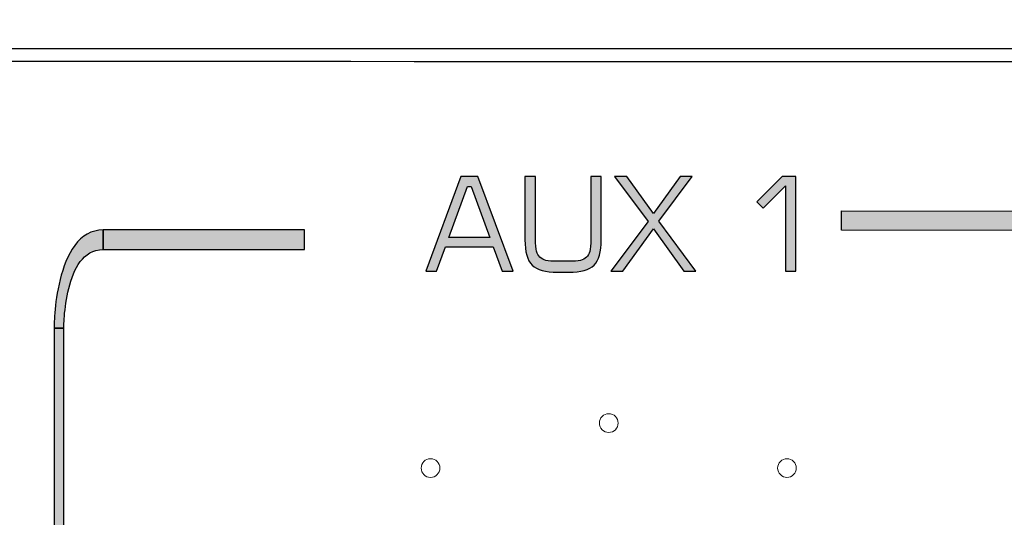
# Model space of a CAD drawing. Units: millimetres. Extents: x -947 to 680, y 488 to 1635.
# Drawn here: x -494 to -468, y 1257 to 1270 of the extents above; entities that cross this region are included whole.
import ezdxf

# ---------------------------------------------------------------- set-up
doc = ezdxf.new("R2010")
doc.units = ezdxf.units.MM
doc.header["$PDSIZE"] = -1
doc.styles.add('SLDTEXTSTYLE0', font='txt')
doc.styles.get("Standard").update_dxf_attribs({"font": 'malgun.ttf'})
doc.dimstyles.new('ISO-25', dxfattribs={"dimtxt": 2.5, "dimasz": 2.5, "dimexe": 1.25, "dimexo": 0.625, "dimtad": 1, "dimtxsty": 'SLDTEXTSTYLE0', "dimcen": 2.5, "dimadec": 0, "dimazin": 0, "dimtfac": 1, "dimtmove": 0, "dimatfit": 3, "dimfxl": 1, "dimarcsym": 0})

# ---------------------------------------------------------------- blocks, each defined once
blk = doc.blocks.new('*D3')
at = {"color": 0, "lineweight": -2, "transparency": 16777216}
for p, q in [((-645.106, 1272.411), (-645.106, 1338.441)), ((-165.106, 1272.411), (-165.106, 1338.441)), ((-630.106, 1328.441), (-180.106, 1328.441))]:
    blk.add_line(p, q, dxfattribs=at)
at = {"color": 0, "transparency": 16777216}
for points in [[(-630.106, 1330.941), (-630.106, 1325.941), (-645.106, 1328.441)], [(-180.106, 1330.941), (-180.106, 1325.941), (-165.106, 1328.441)]]:
    blk.add_solid(points, dxfattribs=at)
at = {"layer": 'Defpoints', "color": 0, "transparency": 16777216}
for p in [(-165.106, 1328.441), (-645.106, 1262.411), (-165.106, 1262.411)]:
    blk.add_point(p, dxfattribs=at)
at = {"color": 0, "transparency": 16777216, "insert": (-405.106, 1355.737), "char_height": 15, "attachment_point": 5}
blk.add_mtext('483,0', dxfattribs=at)

msp = doc.modelspace()

# ---------------------------------------------------------------- hatches: boundary and pattern name
at = {"transparency": 33554687}
h = msp.add_hatch(color=256, dxfattribs=at)
h.dxf.hatch_style = 2
edge = h.paths.add_edge_path()
edge.add_spline(control_points=[(-473.462, 1263.12), (-473.462, 1263.12), (-473.462, 1265.403), (-473.462, 1265.403), (-473.462, 1265.403), (-474.058, 1264.804), (-474.058, 1264.804), (-474.058, 1264.804), (-474.232, 1264.975), (-474.232, 1264.975), (-474.232, 1264.975), (-473.552, 1265.655), (-473.552, 1265.655), (-473.552, 1265.655), (-473.186, 1265.655), (-473.186, 1265.655), (-473.186, 1265.655), (-473.186, 1263.12), (-473.186, 1263.12), (-473.186, 1263.12), (-473.462, 1263.12), (-473.462, 1263.12)], knot_values=[0, 0, 0, 0, 1, 1, 1, 2, 2, 2, 3, 3, 3, 4, 4, 4, 5, 5, 5, 6, 6, 6, 7, 7, 7, 7], degree=3, periodic=0)
edge = h.paths.add_edge_path()
edge.add_spline(control_points=[(-478.13, 1263.12), (-478.13, 1263.12), (-477.137, 1264.451), (-477.137, 1264.451), (-477.137, 1264.451), (-478.032, 1265.655), (-478.032, 1265.655), (-478.032, 1265.655), (-477.708, 1265.655), (-477.708, 1265.655), (-477.708, 1265.655), (-476.994, 1264.66), (-476.994, 1264.66), (-476.994, 1264.66), (-476.283, 1265.655), (-476.283, 1265.655), (-476.283, 1265.655), (-475.954, 1265.655), (-475.954, 1265.655), (-475.954, 1265.655), (-476.851, 1264.455), (-476.851, 1264.455), (-476.851, 1264.455), (-475.864, 1263.12), (-475.864, 1263.12), (-475.864, 1263.12), (-476.182, 1263.12), (-476.182, 1263.12), (-476.182, 1263.12), (-476.99, 1264.25), (-476.99, 1264.25), (-476.99, 1264.25), (-477.81, 1263.12), (-477.81, 1263.12), (-477.81, 1263.12), (-478.13, 1263.12), (-478.13, 1263.12), (-478.13, 1263.12), (-478.13, 1263.12), (-478.13, 1263.12)], knot_values=[0, 0, 0, 0, 1, 1, 1, 2, 2, 2, 3, 3, 3, 4, 4, 4, 5, 5, 5, 6, 6, 6, 7, 7, 7, 8, 8, 8, 9, 9, 9, 10, 10, 10, 11, 11, 11, 12, 12, 12, 13, 13, 13, 13], degree=3, periodic=0)
edge = h.paths.add_edge_path()
edge.add_spline(control_points=[(-480.43, 1265.655), (-480.43, 1265.655), (-480.148, 1265.655), (-480.148, 1265.655), (-480.148, 1265.655), (-480.148, 1263.991), (-480.148, 1263.991), (-480.148, 1263.828), (-480.139, 1263.713), (-480.122, 1263.65), (-480.104, 1263.585), (-480.074, 1263.532), (-480.031, 1263.492), (-479.985, 1263.452), (-479.931, 1263.423), (-479.868, 1263.407), (-479.805, 1263.39), (-479.696, 1263.382), (-479.542, 1263.382), (-479.542, 1263.382), (-479.276, 1263.382), (-479.276, 1263.382), (-479.121, 1263.382), (-479.011, 1263.39), (-478.948, 1263.407), (-478.884, 1263.423), (-478.83, 1263.452), (-478.784, 1263.492), (-478.742, 1263.531), (-478.712, 1263.583), (-478.695, 1263.648), (-478.679, 1263.713), (-478.67, 1263.826), (-478.67, 1263.991), (-478.67, 1263.991), (-478.67, 1265.655), (-478.67, 1265.655), (-478.67, 1265.655), (-478.388, 1265.655), (-478.388, 1265.655), (-478.388, 1265.655), (-478.388, 1263.957), (-478.388, 1263.957), (-478.388, 1263.634), (-478.451, 1263.408), (-478.579, 1263.281), (-478.707, 1263.152), (-478.932, 1263.089), (-479.256, 1263.089), (-479.256, 1263.089), (-479.562, 1263.089), (-479.562, 1263.089), (-479.885, 1263.089), (-480.111, 1263.152), (-480.239, 1263.281), (-480.367, 1263.408), (-480.43, 1263.634), (-480.43, 1263.957), (-480.43, 1263.957), (-480.43, 1265.655), (-480.43, 1265.655), (-480.43, 1265.655), (-480.43, 1265.655), (-480.43, 1265.655)], knot_values=[0, 0, 0, 0, 1, 1, 1, 2, 2, 2, 3, 3, 3, 4, 4, 4, 5, 5, 5, 6, 6, 6, 7, 7, 7, 8, 8, 8, 9, 9, 9, 10, 10, 10, 11, 11, 11, 12, 12, 12, 13, 13, 13, 14, 14, 14, 15, 15, 15, 16, 16, 16, 17, 17, 17, 18, 18, 18, 19, 19, 19, 20, 20, 20, 21, 21, 21, 21], degree=3, periodic=0)
edge = h.paths.add_edge_path()
edge.add_spline(control_points=[(-483.086, 1263.12), (-483.086, 1263.12), (-482.15, 1265.655), (-482.15, 1265.655), (-482.15, 1265.655), (-481.688, 1265.655), (-481.688, 1265.655), (-481.688, 1265.655), (-480.747, 1263.12), (-480.747, 1263.12), (-480.747, 1263.12), (-481.036, 1263.12), (-481.036, 1263.12), (-481.036, 1263.12), (-481.278, 1263.769), (-481.278, 1263.769), (-481.278, 1263.769), (-482.56, 1263.769), (-482.56, 1263.769), (-482.56, 1263.769), (-482.797, 1263.12), (-482.797, 1263.12), (-482.797, 1263.12), (-483.086, 1263.12), (-483.086, 1263.12), (-483.086, 1263.12), (-483.086, 1263.12), (-483.086, 1263.12)], knot_values=[0, 0, 0, 0, 1, 1, 1, 2, 2, 2, 3, 3, 3, 4, 4, 4, 5, 5, 5, 6, 6, 6, 7, 7, 7, 8, 8, 8, 9, 9, 9, 9], degree=3, periodic=0)
edge = h.paths.add_edge_path()
edge.add_spline(control_points=[(-482.466, 1264.02), (-482.466, 1264.02), (-481.368, 1264.02), (-481.368, 1264.02), (-481.368, 1264.02), (-481.874, 1265.386), (-481.874, 1265.386), (-481.874, 1265.386), (-481.964, 1265.386), (-481.964, 1265.386), (-481.964, 1265.386), (-482.466, 1264.02), (-482.466, 1264.02), (-482.466, 1264.02), (-482.466, 1264.02), (-482.466, 1264.02)], knot_values=[0, 0, 0, 0, 1, 1, 1, 2, 2, 2, 3, 3, 3, 4, 4, 4, 5, 5, 5, 5], degree=3, periodic=0)
h = msp.add_hatch(color=256, dxfattribs=at)
h.dxf.hatch_style = 2
edge = h.paths.add_edge_path()
edge.add_spline(control_points=[(-473.462, 1263.12), (-473.462, 1263.12), (-473.462, 1265.403), (-473.462, 1265.403), (-473.462, 1265.403), (-474.058, 1264.804), (-474.058, 1264.804), (-474.058, 1264.804), (-474.232, 1264.975), (-474.232, 1264.975), (-474.232, 1264.975), (-473.552, 1265.655), (-473.552, 1265.655), (-473.552, 1265.655), (-473.186, 1265.655), (-473.186, 1265.655), (-473.186, 1265.655), (-473.186, 1263.12), (-473.186, 1263.12), (-473.186, 1263.12), (-473.462, 1263.12), (-473.462, 1263.12)], knot_values=[0, 0, 0, 0, 1, 1, 1, 2, 2, 2, 3, 3, 3, 4, 4, 4, 5, 5, 5, 6, 6, 6, 7, 7, 7, 7], degree=3, periodic=0)
edge = h.paths.add_edge_path()
edge.add_spline(control_points=[(-478.13, 1263.12), (-478.13, 1263.12), (-477.137, 1264.451), (-477.137, 1264.451), (-477.137, 1264.451), (-478.032, 1265.655), (-478.032, 1265.655), (-478.032, 1265.655), (-477.708, 1265.655), (-477.708, 1265.655), (-477.708, 1265.655), (-476.994, 1264.66), (-476.994, 1264.66), (-476.994, 1264.66), (-476.283, 1265.655), (-476.283, 1265.655), (-476.283, 1265.655), (-475.954, 1265.655), (-475.954, 1265.655), (-475.954, 1265.655), (-476.851, 1264.455), (-476.851, 1264.455), (-476.851, 1264.455), (-475.864, 1263.12), (-475.864, 1263.12), (-475.864, 1263.12), (-476.182, 1263.12), (-476.182, 1263.12), (-476.182, 1263.12), (-476.99, 1264.25), (-476.99, 1264.25), (-476.99, 1264.25), (-477.81, 1263.12), (-477.81, 1263.12), (-477.81, 1263.12), (-478.13, 1263.12), (-478.13, 1263.12), (-478.13, 1263.12), (-478.13, 1263.12), (-478.13, 1263.12)], knot_values=[0, 0, 0, 0, 1, 1, 1, 2, 2, 2, 3, 3, 3, 4, 4, 4, 5, 5, 5, 6, 6, 6, 7, 7, 7, 8, 8, 8, 9, 9, 9, 10, 10, 10, 11, 11, 11, 12, 12, 12, 13, 13, 13, 13], degree=3, periodic=0)
edge = h.paths.add_edge_path()
edge.add_spline(control_points=[(-480.43, 1265.655), (-480.43, 1265.655), (-480.148, 1265.655), (-480.148, 1265.655), (-480.148, 1265.655), (-480.148, 1263.991), (-480.148, 1263.991), (-480.148, 1263.828), (-480.139, 1263.713), (-480.122, 1263.65), (-480.104, 1263.585), (-480.074, 1263.532), (-480.031, 1263.492), (-479.985, 1263.452), (-479.931, 1263.423), (-479.868, 1263.407), (-479.805, 1263.39), (-479.696, 1263.382), (-479.542, 1263.382), (-479.542, 1263.382), (-479.276, 1263.382), (-479.276, 1263.382), (-479.121, 1263.382), (-479.011, 1263.39), (-478.948, 1263.407), (-478.884, 1263.423), (-478.83, 1263.452), (-478.784, 1263.492), (-478.742, 1263.531), (-478.712, 1263.583), (-478.695, 1263.648), (-478.679, 1263.713), (-478.67, 1263.826), (-478.67, 1263.991), (-478.67, 1263.991), (-478.67, 1265.655), (-478.67, 1265.655), (-478.67, 1265.655), (-478.388, 1265.655), (-478.388, 1265.655), (-478.388, 1265.655), (-478.388, 1263.957), (-478.388, 1263.957), (-478.388, 1263.634), (-478.451, 1263.408), (-478.579, 1263.281), (-478.707, 1263.152), (-478.932, 1263.089), (-479.256, 1263.089), (-479.256, 1263.089), (-479.562, 1263.089), (-479.562, 1263.089), (-479.885, 1263.089), (-480.111, 1263.152), (-480.239, 1263.281), (-480.367, 1263.408), (-480.43, 1263.634), (-480.43, 1263.957), (-480.43, 1263.957), (-480.43, 1265.655), (-480.43, 1265.655), (-480.43, 1265.655), (-480.43, 1265.655), (-480.43, 1265.655)], knot_values=[0, 0, 0, 0, 1, 1, 1, 2, 2, 2, 3, 3, 3, 4, 4, 4, 5, 5, 5, 6, 6, 6, 7, 7, 7, 8, 8, 8, 9, 9, 9, 10, 10, 10, 11, 11, 11, 12, 12, 12, 13, 13, 13, 14, 14, 14, 15, 15, 15, 16, 16, 16, 17, 17, 17, 18, 18, 18, 19, 19, 19, 20, 20, 20, 21, 21, 21, 21], degree=3, periodic=0)
edge = h.paths.add_edge_path()
edge.add_spline(control_points=[(-483.086, 1263.12), (-483.086, 1263.12), (-482.15, 1265.655), (-482.15, 1265.655), (-482.15, 1265.655), (-481.688, 1265.655), (-481.688, 1265.655), (-481.688, 1265.655), (-480.747, 1263.12), (-480.747, 1263.12), (-480.747, 1263.12), (-481.036, 1263.12), (-481.036, 1263.12), (-481.036, 1263.12), (-481.278, 1263.769), (-481.278, 1263.769), (-481.278, 1263.769), (-482.56, 1263.769), (-482.56, 1263.769), (-482.56, 1263.769), (-482.797, 1263.12), (-482.797, 1263.12), (-482.797, 1263.12), (-483.086, 1263.12), (-483.086, 1263.12), (-483.086, 1263.12), (-483.086, 1263.12), (-483.086, 1263.12)], knot_values=[0, 0, 0, 0, 1, 1, 1, 2, 2, 2, 3, 3, 3, 4, 4, 4, 5, 5, 5, 6, 6, 6, 7, 7, 7, 8, 8, 8, 9, 9, 9, 9], degree=3, periodic=0)
edge = h.paths.add_edge_path()
edge.add_spline(control_points=[(-482.466, 1264.02), (-482.466, 1264.02), (-481.368, 1264.02), (-481.368, 1264.02), (-481.368, 1264.02), (-481.874, 1265.386), (-481.874, 1265.386), (-481.874, 1265.386), (-481.964, 1265.386), (-481.964, 1265.386), (-481.964, 1265.386), (-482.466, 1264.02), (-482.466, 1264.02), (-482.466, 1264.02), (-482.466, 1264.02), (-482.466, 1264.02)], knot_values=[0, 0, 0, 0, 1, 1, 1, 2, 2, 2, 3, 3, 3, 4, 4, 4, 5, 5, 5, 5], degree=3, periodic=0)
h = msp.add_hatch(color=256, dxfattribs=at)
h.dxf.hatch_style = 2
h.paths.add_polyline_path([(-471.967, 1264.734), (-454.537, 1264.721), (-454.537, 1264.199), (-471.967, 1264.212)])
h = msp.add_hatch(color=256, dxfattribs=at)
h.dxf.hatch_style = 2
edge = h.paths.add_edge_path()
edge.add_spline(control_points=[(-486.329, 1263.7), (-486.329, 1263.7), (-491.714, 1263.7), (-491.714, 1263.7), (-491.714, 1263.7), (-491.714, 1264.222), (-491.714, 1264.222), (-491.714, 1264.222), (-486.329, 1264.222), (-486.329, 1264.222), (-486.329, 1264.222), (-486.329, 1263.7), (-486.329, 1263.7)], knot_values=[0, 0, 0, 0, 1, 1, 1, 2, 2, 2, 3, 3, 3, 4, 4, 4, 4], degree=3, periodic=0)
edge = h.paths.add_edge_path()
edge.add_spline(control_points=[(-491.714, 1263.699), (-491.714, 1263.699), (-491.714, 1263.699), (-491.714, 1263.699), (-491.714, 1263.699), (-491.813, 1263.693), (-491.813, 1263.693), (-491.813, 1263.693), (-491.905, 1263.675), (-491.905, 1263.675), (-491.905, 1263.675), (-491.991, 1263.646), (-491.991, 1263.646), (-491.991, 1263.646), (-492.069, 1263.607), (-492.069, 1263.607), (-492.069, 1263.607), (-492.142, 1263.56), (-492.142, 1263.56), (-492.142, 1263.56), (-492.209, 1263.505), (-492.209, 1263.505), (-492.209, 1263.505), (-492.27, 1263.442), (-492.27, 1263.442), (-492.27, 1263.442), (-492.327, 1263.373), (-492.327, 1263.373), (-492.327, 1263.373), (-492.378, 1263.298), (-492.378, 1263.298), (-492.378, 1263.298), (-492.426, 1263.217), (-492.426, 1263.217), (-492.426, 1263.217), (-492.469, 1263.132), (-492.469, 1263.132), (-492.469, 1263.132), (-492.509, 1263.043), (-492.509, 1263.043), (-492.509, 1263.043), (-492.545, 1262.95), (-492.545, 1262.95), (-492.545, 1262.95), (-492.578, 1262.855), (-492.578, 1262.855), (-492.578, 1262.855), (-492.607, 1262.757), (-492.607, 1262.757), (-492.607, 1262.757), (-492.633, 1262.658), (-492.633, 1262.658), (-492.633, 1262.658), (-492.657, 1262.559), (-492.657, 1262.559), (-492.657, 1262.559), (-492.677, 1262.46), (-492.677, 1262.46), (-492.677, 1262.46), (-492.695, 1262.361), (-492.695, 1262.361), (-492.695, 1262.361), (-492.711, 1262.265), (-492.711, 1262.265), (-492.711, 1262.265), (-492.724, 1262.172), (-492.724, 1262.172), (-492.724, 1262.172), (-492.734, 1262.083), (-492.734, 1262.083), (-492.734, 1262.083), (-492.743, 1261.997), (-492.743, 1261.997), (-492.743, 1261.997), (-492.751, 1261.917), (-492.751, 1261.917), (-492.751, 1261.917), (-492.756, 1261.844), (-492.756, 1261.844), (-492.756, 1261.844), (-492.76, 1261.779), (-492.76, 1261.779), (-492.76, 1261.779), (-492.764, 1261.722), (-492.764, 1261.722), (-492.764, 1261.722), (-492.765, 1261.674), (-492.765, 1261.674), (-492.765, 1261.674), (-492.767, 1261.636), (-492.767, 1261.636), (-492.767, 1261.636), (-492.767, 1261.609), (-492.767, 1261.609), (-492.767, 1261.609), (-492.767, 1261.593), (-492.767, 1261.593), (-492.767, 1261.593), (-492.767, 1261.591), (-492.767, 1261.591), (-492.767, 1261.591), (-493.027, 1261.591), (-493.027, 1261.591), (-493.027, 1261.591), (-493.027, 1261.602), (-493.027, 1261.602), (-493.027, 1261.602), (-493.027, 1261.627), (-493.027, 1261.627), (-493.027, 1261.627), (-493.026, 1261.663), (-493.026, 1261.663), (-493.026, 1261.663), (-493.024, 1261.712), (-493.024, 1261.712), (-493.024, 1261.712), (-493.022, 1261.771), (-493.022, 1261.771), (-493.022, 1261.771), (-493.019, 1261.84), (-493.019, 1261.84), (-493.019, 1261.84), (-493.013, 1261.919), (-493.013, 1261.919), (-493.013, 1261.919), (-493.007, 1262.005), (-493.007, 1262.005), (-493.007, 1262.005), (-492.998, 1262.099), (-492.998, 1262.099), (-492.998, 1262.099), (-492.988, 1262.198), (-492.988, 1262.198), (-492.988, 1262.198), (-492.975, 1262.305), (-492.975, 1262.305), (-492.975, 1262.305), (-492.959, 1262.417), (-492.959, 1262.417), (-492.959, 1262.417), (-492.941, 1262.532), (-492.941, 1262.532), (-492.941, 1262.532), (-492.919, 1262.65), (-492.919, 1262.65), (-492.919, 1262.65), (-492.894, 1262.771), (-492.894, 1262.771), (-492.894, 1262.771), (-492.865, 1262.893), (-492.865, 1262.893), (-492.865, 1262.893), (-492.833, 1263.016), (-492.833, 1263.016), (-492.833, 1263.016), (-492.796, 1263.139), (-492.796, 1263.139), (-492.796, 1263.139), (-492.754, 1263.26), (-492.754, 1263.26), (-492.754, 1263.26), (-492.708, 1263.379), (-492.708, 1263.379), (-492.708, 1263.379), (-492.656, 1263.494), (-492.656, 1263.494), (-492.656, 1263.494), (-492.6, 1263.606), (-492.6, 1263.606), (-492.6, 1263.606), (-492.538, 1263.71), (-492.538, 1263.71), (-492.538, 1263.71), (-492.47, 1263.809), (-492.47, 1263.809), (-492.47, 1263.809), (-492.396, 1263.899), (-492.396, 1263.899), (-492.396, 1263.899), (-492.317, 1263.98), (-492.317, 1263.98), (-492.317, 1263.98), (-492.231, 1264.051), (-492.231, 1264.051), (-492.231, 1264.051), (-492.14, 1264.111), (-492.14, 1264.111), (-492.14, 1264.111), (-492.043, 1264.158), (-492.043, 1264.158), (-492.043, 1264.158), (-491.939, 1264.193), (-491.939, 1264.193), (-491.939, 1264.193), (-491.83, 1264.215), (-491.83, 1264.215), (-491.83, 1264.215), (-491.714, 1264.222), (-491.714, 1264.222), (-491.714, 1264.222), (-491.714, 1264.222), (-491.714, 1264.222), (-491.714, 1264.222), (-491.714, 1263.699), (-491.714, 1263.699), (-491.714, 1263.699), (-491.714, 1263.699), (-491.714, 1263.699)], knot_values=[0, 0, 0, 0, 1, 1, 1, 2, 2, 2, 3, 3, 3, 4, 4, 4, 5, 5, 5, 6, 6, 6, 7, 7, 7, 8, 8, 8, 9, 9, 9, 10, 10, 10, 11, 11, 11, 12, 12, 12, 13, 13, 13, 14, 14, 14, 15, 15, 15, 16, 16, 16, 17, 17, 17, 18, 18, 18, 19, 19, 19, 20, 20, 20, 21, 21, 21, 22, 22, 22, 23, 23, 23, 24, 24, 24, 25, 25, 25, 26, 26, 26, 27, 27, 27, 28, 28, 28, 29, 29, 29, 30, 30, 30, 31, 31, 31, 32, 32, 32, 33, 33, 33, 34, 34, 34, 35, 35, 35, 36, 36, 36, 37, 37, 37, 38, 38, 38, 39, 39, 39, 40, 40, 40, 41, 41, 41, 42, 42, 42, 43, 43, 43, 44, 44, 44, 45, 45, 45, 46, 46, 46, 47, 47, 47, 48, 48, 48, 49, 49, 49, 50, 50, 50, 51, 51, 51, 52, 52, 52, 53, 53, 53, 54, 54, 54, 55, 55, 55, 56, 56, 56, 57, 57, 57, 58, 58, 58, 59, 59, 59, 60, 60, 60, 61, 61, 61, 62, 62, 62, 63, 63, 63, 64, 64, 64, 65, 65, 65, 66, 66, 66, 67, 67, 67, 68, 68, 68, 69, 69, 69, 69], degree=3, periodic=0)
edge = h.paths.add_edge_path()
edge.add_spline(control_points=[(-493.027, 1261.591), (-493.027, 1261.591), (-492.767, 1261.591), (-492.767, 1261.591), (-492.767, 1261.591), (-492.767, 1261.591), (-492.767, 1261.591), (-492.767, 1261.591), (-492.767, 1238.295), (-492.767, 1238.295), (-492.767, 1238.295), (-493.027, 1238.295), (-493.027, 1238.295), (-493.027, 1238.295), (-493.027, 1261.591), (-493.027, 1261.591), (-493.027, 1261.591), (-493.027, 1261.591), (-493.027, 1261.591)], knot_values=[0, 0, 0, 0, 1, 1, 1, 2, 2, 2, 3, 3, 3, 4, 4, 4, 5, 5, 5, 6, 6, 6, 6], degree=3, periodic=0)
edge = h.paths.add_edge_path()
edge.add_spline(control_points=[(-492.767, 1238.295), (-492.767, 1238.295), (-492.767, 1238.295), (-492.767, 1238.295), (-492.767, 1238.295), (-492.764, 1238.096), (-492.764, 1238.096), (-492.764, 1238.096), (-492.755, 1237.913), (-492.755, 1237.913), (-492.755, 1237.913), (-492.741, 1237.742), (-492.741, 1237.742), (-492.741, 1237.742), (-492.721, 1237.585), (-492.721, 1237.585), (-492.721, 1237.585), (-492.698, 1237.44), (-492.698, 1237.44), (-492.698, 1237.44), (-492.67, 1237.306), (-492.67, 1237.306), (-492.67, 1237.306), (-492.639, 1237.183), (-492.639, 1237.183), (-492.639, 1237.183), (-492.604, 1237.07), (-492.604, 1237.07), (-492.604, 1237.07), (-492.567, 1236.967), (-492.567, 1236.967), (-492.567, 1236.967), (-492.527, 1236.871), (-492.527, 1236.871), (-492.527, 1236.871), (-492.484, 1236.784), (-492.484, 1236.784), (-492.484, 1236.784), (-492.44, 1236.705), (-492.44, 1236.705), (-492.44, 1236.705), (-492.394, 1236.632), (-492.394, 1236.632), (-492.394, 1236.632), (-492.346, 1236.567), (-492.346, 1236.567), (-492.346, 1236.567), (-492.297, 1236.508), (-492.297, 1236.508), (-492.297, 1236.508), (-492.248, 1236.455), (-492.248, 1236.455), (-492.248, 1236.455), (-492.198, 1236.408), (-492.198, 1236.408), (-492.198, 1236.408), (-492.148, 1236.367), (-492.148, 1236.367), (-492.148, 1236.367), (-492.099, 1236.331), (-492.099, 1236.331), (-492.099, 1236.331), (-492.051, 1236.3), (-492.051, 1236.3), (-492.051, 1236.3), (-492.004, 1236.274), (-492.004, 1236.274), (-492.004, 1236.274), (-491.96, 1236.252), (-491.96, 1236.252), (-491.96, 1236.252), (-491.918, 1236.234), (-491.918, 1236.234), (-491.918, 1236.234), (-491.877, 1236.22), (-491.877, 1236.22), (-491.877, 1236.22), (-491.841, 1236.208), (-491.841, 1236.208), (-491.841, 1236.208), (-491.808, 1236.2), (-491.808, 1236.2), (-491.808, 1236.2), (-491.779, 1236.194), (-491.779, 1236.194), (-491.779, 1236.194), (-491.756, 1236.191), (-491.756, 1236.191), (-491.756, 1236.191), (-491.736, 1236.188), (-491.736, 1236.188), (-491.736, 1236.188), (-491.722, 1236.187), (-491.722, 1236.187), (-491.722, 1236.187), (-491.714, 1236.186), (-491.714, 1236.186), (-491.714, 1236.186), (-491.714, 1236.186), (-491.714, 1236.186), (-491.714, 1236.186), (-491.714, 1235.664), (-491.714, 1235.664), (-491.714, 1235.664), (-491.72, 1235.664), (-491.72, 1235.664), (-491.72, 1235.664), (-491.732, 1235.664), (-491.732, 1235.664), (-491.732, 1235.664), (-491.75, 1235.666), (-491.75, 1235.666), (-491.75, 1235.666), (-491.774, 1235.669), (-491.774, 1235.669), (-491.774, 1235.669), (-491.804, 1235.674), (-491.804, 1235.674), (-491.804, 1235.674), (-491.838, 1235.681), (-491.838, 1235.681), (-491.838, 1235.681), (-491.877, 1235.691), (-491.877, 1235.691), (-491.877, 1235.691), (-491.92, 1235.704), (-491.92, 1235.704), (-491.92, 1235.704), (-491.967, 1235.721), (-491.967, 1235.721), (-491.967, 1235.721), (-492.017, 1235.742), (-492.017, 1235.742), (-492.017, 1235.742), (-492.07, 1235.768), (-492.07, 1235.768), (-492.07, 1235.768), (-492.126, 1235.8), (-492.126, 1235.8), (-492.126, 1235.8), (-492.183, 1235.836), (-492.183, 1235.836), (-492.183, 1235.836), (-492.242, 1235.88), (-492.242, 1235.88), (-492.242, 1235.88), (-492.303, 1235.93), (-492.303, 1235.93), (-492.303, 1235.93), (-492.364, 1235.987), (-492.364, 1235.987), (-492.364, 1235.987), (-492.425, 1236.053), (-492.425, 1236.053), (-492.425, 1236.053), (-492.486, 1236.127), (-492.486, 1236.127), (-492.486, 1236.127), (-492.547, 1236.21), (-492.547, 1236.21), (-492.547, 1236.21), (-492.606, 1236.303), (-492.606, 1236.303), (-492.606, 1236.303), (-492.663, 1236.405), (-492.663, 1236.405), (-492.663, 1236.405), (-492.719, 1236.519), (-492.719, 1236.519), (-492.719, 1236.519), (-492.771, 1236.643), (-492.771, 1236.643), (-492.771, 1236.643), (-492.82, 1236.779), (-492.82, 1236.779), (-492.82, 1236.779), (-492.865, 1236.927), (-492.865, 1236.927), (-492.865, 1236.927), (-492.906, 1237.086), (-492.906, 1237.086), (-492.906, 1237.086), (-492.941, 1237.258), (-492.941, 1237.258), (-492.941, 1237.258), (-492.971, 1237.441), (-492.971, 1237.441), (-492.971, 1237.441), (-492.995, 1237.636), (-492.995, 1237.636), (-492.995, 1237.636), (-493.013, 1237.843), (-493.013, 1237.843), (-493.013, 1237.843), (-493.023, 1238.063), (-493.023, 1238.063), (-493.023, 1238.063), (-493.027, 1238.295), (-493.027, 1238.295), (-493.027, 1238.295), (-493.027, 1238.295), (-493.027, 1238.295), (-493.027, 1238.295), (-492.767, 1238.295), (-492.767, 1238.295), (-492.767, 1238.295), (-492.767, 1238.295), (-492.767, 1238.295)], knot_values=[0, 0, 0, 0, 1, 1, 1, 2, 2, 2, 3, 3, 3, 4, 4, 4, 5, 5, 5, 6, 6, 6, 7, 7, 7, 8, 8, 8, 9, 9, 9, 10, 10, 10, 11, 11, 11, 12, 12, 12, 13, 13, 13, 14, 14, 14, 15, 15, 15, 16, 16, 16, 17, 17, 17, 18, 18, 18, 19, 19, 19, 20, 20, 20, 21, 21, 21, 22, 22, 22, 23, 23, 23, 24, 24, 24, 25, 25, 25, 26, 26, 26, 27, 27, 27, 28, 28, 28, 29, 29, 29, 30, 30, 30, 31, 31, 31, 32, 32, 32, 33, 33, 33, 34, 34, 34, 35, 35, 35, 36, 36, 36, 37, 37, 37, 38, 38, 38, 39, 39, 39, 40, 40, 40, 41, 41, 41, 42, 42, 42, 43, 43, 43, 44, 44, 44, 45, 45, 45, 46, 46, 46, 47, 47, 47, 48, 48, 48, 49, 49, 49, 50, 50, 50, 51, 51, 51, 52, 52, 52, 53, 53, 53, 54, 54, 54, 55, 55, 55, 56, 56, 56, 57, 57, 57, 58, 58, 58, 59, 59, 59, 60, 60, 60, 61, 61, 61, 62, 62, 62, 63, 63, 63, 64, 64, 64, 65, 65, 65, 66, 66, 66, 67, 67, 67, 68, 68, 68, 69, 69, 69, 69], degree=3, periodic=0)
edge = h.paths.add_edge_path()
edge.add_spline(control_points=[(-491.714, 1235.664), (-491.714, 1235.664), (-491.714, 1236.186), (-491.714, 1236.186), (-491.714, 1236.186), (-491.714, 1236.186), (-491.714, 1236.186), (-491.714, 1236.186), (-409.062, 1236.17), (-409.062, 1236.17), (-409.062, 1236.17), (-409.062, 1235.647), (-409.062, 1235.647), (-409.062, 1235.647), (-491.714, 1235.664), (-491.714, 1235.664), (-491.714, 1235.664), (-491.714, 1235.664), (-491.714, 1235.664)], knot_values=[0, 0, 0, 0, 1, 1, 1, 2, 2, 2, 3, 3, 3, 4, 4, 4, 5, 5, 5, 6, 6, 6, 6], degree=3, periodic=0)

# ---------------------------------------------------------------- linework, layer by layer
msp.add_lwpolyline([(-471.967, 1264.734), (-454.537, 1264.721), (-454.537, 1264.199), (-471.967, 1264.212)], close=True)
for points in [[(-519.464, 1269.08), (-519.464, 1269.08), (-465.408, 1269.073), (-433.276, 1269.069)], [(-433.276, 1268.716), (-465.408, 1268.721), (-519.464, 1268.728), (-519.464, 1268.728)]]:
    msp.add_open_spline(points, degree=3)
for points, knots in [([(-483.086, 1263.12), (-483.086, 1263.12), (-482.15, 1265.655), (-482.15, 1265.655), (-482.15, 1265.655), (-481.688, 1265.655), (-481.688, 1265.655), (-481.688, 1265.655), (-480.747, 1263.12), (-480.747, 1263.12), (-480.747, 1263.12), (-481.036, 1263.12), (-481.036, 1263.12), (-481.036, 1263.12), (-481.278, 1263.769), (-481.278, 1263.769), (-481.278, 1263.769), (-482.56, 1263.769), (-482.56, 1263.769), (-482.56, 1263.769), (-482.797, 1263.12), (-482.797, 1263.12), (-482.797, 1263.12), (-483.086, 1263.12), (-483.086, 1263.12), (-483.086, 1263.12), (-483.086, 1263.12), (-483.086, 1263.12)], [0, 0, 0, 0, 1, 1, 1, 2, 2, 2, 3, 3, 3, 4, 4, 4, 5, 5, 5, 6, 6, 6, 7, 7, 7, 8, 8, 8, 9, 9, 9, 9]), ([(-483.086, 1263.12), (-483.086, 1263.12), (-482.15, 1265.655), (-482.15, 1265.655), (-482.15, 1265.655), (-481.688, 1265.655), (-481.688, 1265.655), (-481.688, 1265.655), (-480.747, 1263.12), (-480.747, 1263.12), (-480.747, 1263.12), (-481.036, 1263.12), (-481.036, 1263.12), (-481.036, 1263.12), (-481.278, 1263.769), (-481.278, 1263.769), (-481.278, 1263.769), (-482.56, 1263.769), (-482.56, 1263.769), (-482.56, 1263.769), (-482.797, 1263.12), (-482.797, 1263.12), (-482.797, 1263.12), (-483.086, 1263.12), (-483.086, 1263.12), (-483.086, 1263.12), (-483.086, 1263.12), (-483.086, 1263.12)], [0, 0, 0, 0, 1, 1, 1, 2, 2, 2, 3, 3, 3, 4, 4, 4, 5, 5, 5, 6, 6, 6, 7, 7, 7, 8, 8, 8, 9, 9, 9, 9]), ([(-480.43, 1265.655), (-480.43, 1265.655), (-480.148, 1265.655), (-480.148, 1265.655), (-480.148, 1265.655), (-480.148, 1263.991), (-480.148, 1263.991), (-480.148, 1263.828), (-480.139, 1263.713), (-480.122, 1263.65), (-480.104, 1263.585), (-480.074, 1263.532), (-480.031, 1263.492), (-479.985, 1263.452), (-479.931, 1263.423), (-479.868, 1263.407), (-479.805, 1263.39), (-479.696, 1263.382), (-479.542, 1263.382), (-479.542, 1263.382), (-479.276, 1263.382), (-479.276, 1263.382), (-479.121, 1263.382), (-479.011, 1263.39), (-478.948, 1263.407), (-478.884, 1263.423), (-478.83, 1263.452), (-478.784, 1263.492), (-478.742, 1263.531), (-478.712, 1263.583), (-478.695, 1263.648), (-478.679, 1263.713), (-478.67, 1263.826), (-478.67, 1263.991), (-478.67, 1263.991), (-478.67, 1265.655), (-478.67, 1265.655), (-478.67, 1265.655), (-478.388, 1265.655), (-478.388, 1265.655), (-478.388, 1265.655), (-478.388, 1263.957), (-478.388, 1263.957), (-478.388, 1263.634), (-478.451, 1263.408), (-478.579, 1263.281), (-478.707, 1263.152), (-478.932, 1263.089), (-479.256, 1263.089), (-479.256, 1263.089), (-479.562, 1263.089), (-479.562, 1263.089), (-479.885, 1263.089), (-480.111, 1263.152), (-480.239, 1263.281), (-480.367, 1263.408), (-480.43, 1263.634), (-480.43, 1263.957), (-480.43, 1263.957), (-480.43, 1265.655), (-480.43, 1265.655), (-480.43, 1265.655), (-480.43, 1265.655), (-480.43, 1265.655)], [0, 0, 0, 0, 1, 1, 1, 2, 2, 2, 3, 3, 3, 4, 4, 4, 5, 5, 5, 6, 6, 6, 7, 7, 7, 8, 8, 8, 9, 9, 9, 10, 10, 10, 11, 11, 11, 12, 12, 12, 13, 13, 13, 14, 14, 14, 15, 15, 15, 16, 16, 16, 17, 17, 17, 18, 18, 18, 19, 19, 19, 20, 20, 20, 21, 21, 21, 21]), ([(-480.43, 1265.655), (-480.43, 1265.655), (-480.148, 1265.655), (-480.148, 1265.655), (-480.148, 1265.655), (-480.148, 1263.991), (-480.148, 1263.991), (-480.148, 1263.828), (-480.139, 1263.713), (-480.122, 1263.65), (-480.104, 1263.585), (-480.074, 1263.532), (-480.031, 1263.492), (-479.985, 1263.452), (-479.931, 1263.423), (-479.868, 1263.407), (-479.805, 1263.39), (-479.696, 1263.382), (-479.542, 1263.382), (-479.542, 1263.382), (-479.276, 1263.382), (-479.276, 1263.382), (-479.121, 1263.382), (-479.011, 1263.39), (-478.948, 1263.407), (-478.884, 1263.423), (-478.83, 1263.452), (-478.784, 1263.492), (-478.742, 1263.531), (-478.712, 1263.583), (-478.695, 1263.648), (-478.679, 1263.713), (-478.67, 1263.826), (-478.67, 1263.991), (-478.67, 1263.991), (-478.67, 1265.655), (-478.67, 1265.655), (-478.67, 1265.655), (-478.388, 1265.655), (-478.388, 1265.655), (-478.388, 1265.655), (-478.388, 1263.957), (-478.388, 1263.957), (-478.388, 1263.634), (-478.451, 1263.408), (-478.579, 1263.281), (-478.707, 1263.152), (-478.932, 1263.089), (-479.256, 1263.089), (-479.256, 1263.089), (-479.562, 1263.089), (-479.562, 1263.089), (-479.885, 1263.089), (-480.111, 1263.152), (-480.239, 1263.281), (-480.367, 1263.408), (-480.43, 1263.634), (-480.43, 1263.957), (-480.43, 1263.957), (-480.43, 1265.655), (-480.43, 1265.655), (-480.43, 1265.655), (-480.43, 1265.655), (-480.43, 1265.655)], [0, 0, 0, 0, 1, 1, 1, 2, 2, 2, 3, 3, 3, 4, 4, 4, 5, 5, 5, 6, 6, 6, 7, 7, 7, 8, 8, 8, 9, 9, 9, 10, 10, 10, 11, 11, 11, 12, 12, 12, 13, 13, 13, 14, 14, 14, 15, 15, 15, 16, 16, 16, 17, 17, 17, 18, 18, 18, 19, 19, 19, 20, 20, 20, 21, 21, 21, 21]), ([(-478.13, 1263.12), (-478.13, 1263.12), (-477.137, 1264.451), (-477.137, 1264.451), (-477.137, 1264.451), (-478.032, 1265.655), (-478.032, 1265.655), (-478.032, 1265.655), (-477.708, 1265.655), (-477.708, 1265.655), (-477.708, 1265.655), (-476.994, 1264.66), (-476.994, 1264.66), (-476.994, 1264.66), (-476.283, 1265.655), (-476.283, 1265.655), (-476.283, 1265.655), (-475.954, 1265.655), (-475.954, 1265.655), (-475.954, 1265.655), (-476.851, 1264.455), (-476.851, 1264.455), (-476.851, 1264.455), (-475.864, 1263.12), (-475.864, 1263.12), (-475.864, 1263.12), (-476.182, 1263.12), (-476.182, 1263.12), (-476.182, 1263.12), (-476.99, 1264.25), (-476.99, 1264.25), (-476.99, 1264.25), (-477.81, 1263.12), (-477.81, 1263.12), (-477.81, 1263.12), (-478.13, 1263.12), (-478.13, 1263.12), (-478.13, 1263.12), (-478.13, 1263.12), (-478.13, 1263.12)], [0, 0, 0, 0, 1, 1, 1, 2, 2, 2, 3, 3, 3, 4, 4, 4, 5, 5, 5, 6, 6, 6, 7, 7, 7, 8, 8, 8, 9, 9, 9, 10, 10, 10, 11, 11, 11, 12, 12, 12, 13, 13, 13, 13]), ([(-478.13, 1263.12), (-478.13, 1263.12), (-477.137, 1264.451), (-477.137, 1264.451), (-477.137, 1264.451), (-478.032, 1265.655), (-478.032, 1265.655), (-478.032, 1265.655), (-477.708, 1265.655), (-477.708, 1265.655), (-477.708, 1265.655), (-476.994, 1264.66), (-476.994, 1264.66), (-476.994, 1264.66), (-476.283, 1265.655), (-476.283, 1265.655), (-476.283, 1265.655), (-475.954, 1265.655), (-475.954, 1265.655), (-475.954, 1265.655), (-476.851, 1264.455), (-476.851, 1264.455), (-476.851, 1264.455), (-475.864, 1263.12), (-475.864, 1263.12), (-475.864, 1263.12), (-476.182, 1263.12), (-476.182, 1263.12), (-476.182, 1263.12), (-476.99, 1264.25), (-476.99, 1264.25), (-476.99, 1264.25), (-477.81, 1263.12), (-477.81, 1263.12), (-477.81, 1263.12), (-478.13, 1263.12), (-478.13, 1263.12), (-478.13, 1263.12), (-478.13, 1263.12), (-478.13, 1263.12)], [0, 0, 0, 0, 1, 1, 1, 2, 2, 2, 3, 3, 3, 4, 4, 4, 5, 5, 5, 6, 6, 6, 7, 7, 7, 8, 8, 8, 9, 9, 9, 10, 10, 10, 11, 11, 11, 12, 12, 12, 13, 13, 13, 13]), ([(-473.462, 1263.12), (-473.462, 1263.12), (-473.462, 1265.403), (-473.462, 1265.403), (-473.462, 1265.403), (-474.058, 1264.804), (-474.058, 1264.804), (-474.058, 1264.804), (-474.232, 1264.975), (-474.232, 1264.975), (-474.232, 1264.975), (-473.552, 1265.655), (-473.552, 1265.655), (-473.552, 1265.655), (-473.186, 1265.655), (-473.186, 1265.655), (-473.186, 1265.655), (-473.186, 1263.12), (-473.186, 1263.12), (-473.186, 1263.12), (-473.462, 1263.12), (-473.462, 1263.12)], [0, 0, 0, 0, 1, 1, 1, 2, 2, 2, 3, 3, 3, 4, 4, 4, 5, 5, 5, 6, 6, 6, 7, 7, 7, 7]), ([(-473.462, 1263.12), (-473.462, 1263.12), (-473.462, 1265.403), (-473.462, 1265.403), (-473.462, 1265.403), (-474.058, 1264.804), (-474.058, 1264.804), (-474.058, 1264.804), (-474.232, 1264.975), (-474.232, 1264.975), (-474.232, 1264.975), (-473.552, 1265.655), (-473.552, 1265.655), (-473.552, 1265.655), (-473.186, 1265.655), (-473.186, 1265.655), (-473.186, 1265.655), (-473.186, 1263.12), (-473.186, 1263.12), (-473.186, 1263.12), (-473.462, 1263.12), (-473.462, 1263.12)], [0, 0, 0, 0, 1, 1, 1, 2, 2, 2, 3, 3, 3, 4, 4, 4, 5, 5, 5, 6, 6, 6, 7, 7, 7, 7]), ([(-482.466, 1264.02), (-482.466, 1264.02), (-481.368, 1264.02), (-481.368, 1264.02), (-481.368, 1264.02), (-481.874, 1265.386), (-481.874, 1265.386), (-481.874, 1265.386), (-481.964, 1265.386), (-481.964, 1265.386), (-481.964, 1265.386), (-482.466, 1264.02), (-482.466, 1264.02), (-482.466, 1264.02), (-482.466, 1264.02), (-482.466, 1264.02)], [0, 0, 0, 0, 1, 1, 1, 2, 2, 2, 3, 3, 3, 4, 4, 4, 5, 5, 5, 5]), ([(-482.466, 1264.02), (-482.466, 1264.02), (-481.368, 1264.02), (-481.368, 1264.02), (-481.368, 1264.02), (-481.874, 1265.386), (-481.874, 1265.386), (-481.874, 1265.386), (-481.964, 1265.386), (-481.964, 1265.386), (-481.964, 1265.386), (-482.466, 1264.02), (-482.466, 1264.02), (-482.466, 1264.02), (-482.466, 1264.02), (-482.466, 1264.02)], [0, 0, 0, 0, 1, 1, 1, 2, 2, 2, 3, 3, 3, 4, 4, 4, 5, 5, 5, 5]), ([(-491.714, 1263.699), (-491.714, 1263.699), (-491.714, 1263.699), (-491.714, 1263.699), (-491.714, 1263.699), (-491.813, 1263.693), (-491.813, 1263.693), (-491.813, 1263.693), (-491.905, 1263.675), (-491.905, 1263.675), (-491.905, 1263.675), (-491.991, 1263.646), (-491.991, 1263.646), (-491.991, 1263.646), (-492.069, 1263.607), (-492.069, 1263.607), (-492.069, 1263.607), (-492.142, 1263.56), (-492.142, 1263.56), (-492.142, 1263.56), (-492.209, 1263.505), (-492.209, 1263.505), (-492.209, 1263.505), (-492.27, 1263.442), (-492.27, 1263.442), (-492.27, 1263.442), (-492.327, 1263.373), (-492.327, 1263.373), (-492.327, 1263.373), (-492.378, 1263.298), (-492.378, 1263.298), (-492.378, 1263.298), (-492.426, 1263.217), (-492.426, 1263.217), (-492.426, 1263.217), (-492.469, 1263.132), (-492.469, 1263.132), (-492.469, 1263.132), (-492.509, 1263.043), (-492.509, 1263.043), (-492.509, 1263.043), (-492.545, 1262.95), (-492.545, 1262.95), (-492.545, 1262.95), (-492.578, 1262.855), (-492.578, 1262.855), (-492.578, 1262.855), (-492.607, 1262.757), (-492.607, 1262.757), (-492.607, 1262.757), (-492.633, 1262.658), (-492.633, 1262.658), (-492.633, 1262.658), (-492.657, 1262.559), (-492.657, 1262.559), (-492.657, 1262.559), (-492.677, 1262.46), (-492.677, 1262.46), (-492.677, 1262.46), (-492.695, 1262.361), (-492.695, 1262.361), (-492.695, 1262.361), (-492.711, 1262.265), (-492.711, 1262.265), (-492.711, 1262.265), (-492.724, 1262.172), (-492.724, 1262.172), (-492.724, 1262.172), (-492.734, 1262.083), (-492.734, 1262.083), (-492.734, 1262.083), (-492.743, 1261.997), (-492.743, 1261.997), (-492.743, 1261.997), (-492.751, 1261.917), (-492.751, 1261.917), (-492.751, 1261.917), (-492.756, 1261.844), (-492.756, 1261.844), (-492.756, 1261.844), (-492.76, 1261.779), (-492.76, 1261.779), (-492.76, 1261.779), (-492.764, 1261.722), (-492.764, 1261.722), (-492.764, 1261.722), (-492.765, 1261.674), (-492.765, 1261.674), (-492.765, 1261.674), (-492.767, 1261.636), (-492.767, 1261.636), (-492.767, 1261.636), (-492.767, 1261.609), (-492.767, 1261.609), (-492.767, 1261.609), (-492.767, 1261.593), (-492.767, 1261.593), (-492.767, 1261.593), (-492.767, 1261.591), (-492.767, 1261.591), (-492.767, 1261.591), (-493.027, 1261.591), (-493.027, 1261.591), (-493.027, 1261.591), (-493.027, 1261.602), (-493.027, 1261.602), (-493.027, 1261.602), (-493.027, 1261.627), (-493.027, 1261.627), (-493.027, 1261.627), (-493.026, 1261.663), (-493.026, 1261.663), (-493.026, 1261.663), (-493.024, 1261.712), (-493.024, 1261.712), (-493.024, 1261.712), (-493.022, 1261.771), (-493.022, 1261.771), (-493.022, 1261.771), (-493.019, 1261.84), (-493.019, 1261.84), (-493.019, 1261.84), (-493.013, 1261.919), (-493.013, 1261.919), (-493.013, 1261.919), (-493.007, 1262.005), (-493.007, 1262.005), (-493.007, 1262.005), (-492.998, 1262.099), (-492.998, 1262.099), (-492.998, 1262.099), (-492.988, 1262.198), (-492.988, 1262.198), (-492.988, 1262.198), (-492.975, 1262.305), (-492.975, 1262.305), (-492.975, 1262.305), (-492.959, 1262.417), (-492.959, 1262.417), (-492.959, 1262.417), (-492.941, 1262.532), (-492.941, 1262.532), (-492.941, 1262.532), (-492.919, 1262.65), (-492.919, 1262.65), (-492.919, 1262.65), (-492.894, 1262.771), (-492.894, 1262.771), (-492.894, 1262.771), (-492.865, 1262.893), (-492.865, 1262.893), (-492.865, 1262.893), (-492.833, 1263.016), (-492.833, 1263.016), (-492.833, 1263.016), (-492.796, 1263.139), (-492.796, 1263.139), (-492.796, 1263.139), (-492.754, 1263.26), (-492.754, 1263.26), (-492.754, 1263.26), (-492.708, 1263.379), (-492.708, 1263.379), (-492.708, 1263.379), (-492.656, 1263.494), (-492.656, 1263.494), (-492.656, 1263.494), (-492.6, 1263.606), (-492.6, 1263.606), (-492.6, 1263.606), (-492.538, 1263.71), (-492.538, 1263.71), (-492.538, 1263.71), (-492.47, 1263.809), (-492.47, 1263.809), (-492.47, 1263.809), (-492.396, 1263.899), (-492.396, 1263.899), (-492.396, 1263.899), (-492.317, 1263.98), (-492.317, 1263.98), (-492.317, 1263.98), (-492.231, 1264.051), (-492.231, 1264.051), (-492.231, 1264.051), (-492.14, 1264.111), (-492.14, 1264.111), (-492.14, 1264.111), (-492.043, 1264.158), (-492.043, 1264.158), (-492.043, 1264.158), (-491.939, 1264.193), (-491.939, 1264.193), (-491.939, 1264.193), (-491.83, 1264.215), (-491.83, 1264.215), (-491.83, 1264.215), (-491.714, 1264.222), (-491.714, 1264.222), (-491.714, 1264.222), (-491.714, 1264.222), (-491.714, 1264.222), (-491.714, 1264.222), (-491.714, 1263.699), (-491.714, 1263.699), (-491.714, 1263.699), (-491.714, 1263.699), (-491.714, 1263.699)], [0, 0, 0, 0, 1, 1, 1, 2, 2, 2, 3, 3, 3, 4, 4, 4, 5, 5, 5, 6, 6, 6, 7, 7, 7, 8, 8, 8, 9, 9, 9, 10, 10, 10, 11, 11, 11, 12, 12, 12, 13, 13, 13, 14, 14, 14, 15, 15, 15, 16, 16, 16, 17, 17, 17, 18, 18, 18, 19, 19, 19, 20, 20, 20, 21, 21, 21, 22, 22, 22, 23, 23, 23, 24, 24, 24, 25, 25, 25, 26, 26, 26, 27, 27, 27, 28, 28, 28, 29, 29, 29, 30, 30, 30, 31, 31, 31, 32, 32, 32, 33, 33, 33, 34, 34, 34, 35, 35, 35, 36, 36, 36, 37, 37, 37, 38, 38, 38, 39, 39, 39, 40, 40, 40, 41, 41, 41, 42, 42, 42, 43, 43, 43, 44, 44, 44, 45, 45, 45, 46, 46, 46, 47, 47, 47, 48, 48, 48, 49, 49, 49, 50, 50, 50, 51, 51, 51, 52, 52, 52, 53, 53, 53, 54, 54, 54, 55, 55, 55, 56, 56, 56, 57, 57, 57, 58, 58, 58, 59, 59, 59, 60, 60, 60, 61, 61, 61, 62, 62, 62, 63, 63, 63, 64, 64, 64, 65, 65, 65, 66, 66, 66, 67, 67, 67, 68, 68, 68, 69, 69, 69, 69]), ([(-486.329, 1263.7), (-486.329, 1263.7), (-491.714, 1263.7), (-491.714, 1263.7), (-491.714, 1263.7), (-491.714, 1264.222), (-491.714, 1264.222), (-491.714, 1264.222), (-486.329, 1264.222), (-486.329, 1264.222), (-486.329, 1264.222), (-486.329, 1263.7), (-486.329, 1263.7)], [0, 0, 0, 0, 1, 1, 1, 2, 2, 2, 3, 3, 3, 4, 4, 4, 4]), ([(-493.027, 1261.591), (-493.027, 1261.591), (-492.767, 1261.591), (-492.767, 1261.591), (-492.767, 1261.591), (-492.767, 1261.591), (-492.767, 1261.591), (-492.767, 1261.591), (-492.767, 1238.295), (-492.767, 1238.295), (-492.767, 1238.295), (-493.027, 1238.295), (-493.027, 1238.295), (-493.027, 1238.295), (-493.027, 1261.591), (-493.027, 1261.591), (-493.027, 1261.591), (-493.027, 1261.591), (-493.027, 1261.591)], [0, 0, 0, 0, 1, 1, 1, 2, 2, 2, 3, 3, 3, 4, 4, 4, 5, 5, 5, 6, 6, 6, 6])]:
    msp.add_open_spline(points, degree=3, knots=knots)
at = {"lineweight": 13}
for points in [[(-478.189, 1258.804), (-478.051, 1258.804), (-477.938, 1258.916), (-477.938, 1259.054), (-477.938, 1259.192), (-478.051, 1259.305), (-478.189, 1259.305), (-478.328, 1259.305), (-478.44, 1259.192), (-478.44, 1259.054), (-478.44, 1258.916), (-478.328, 1258.804), (-478.189, 1258.804)], [(-478.189, 1258.804), (-478.051, 1258.804), (-477.938, 1258.916), (-477.938, 1259.054), (-477.938, 1259.192), (-478.051, 1259.305), (-478.189, 1259.305), (-478.328, 1259.305), (-478.44, 1259.192), (-478.44, 1259.054), (-478.44, 1258.916), (-478.328, 1258.804), (-478.189, 1258.804)], [(-482.956, 1257.601), (-482.818, 1257.601), (-482.706, 1257.714), (-482.706, 1257.852), (-482.706, 1257.99), (-482.818, 1258.102), (-482.956, 1258.102), (-483.095, 1258.102), (-483.207, 1257.99), (-483.207, 1257.852), (-483.207, 1257.714), (-483.095, 1257.601), (-482.956, 1257.601)], [(-482.956, 1257.601), (-482.818, 1257.601), (-482.706, 1257.714), (-482.706, 1257.852), (-482.706, 1257.99), (-482.818, 1258.102), (-482.956, 1258.102), (-483.095, 1258.102), (-483.207, 1257.99), (-483.207, 1257.852), (-483.207, 1257.714), (-483.095, 1257.601), (-482.956, 1257.601)], [(-473.422, 1257.601), (-473.284, 1257.601), (-473.172, 1257.714), (-473.172, 1257.852), (-473.172, 1257.99), (-473.284, 1258.102), (-473.422, 1258.102), (-473.56, 1258.102), (-473.672, 1257.99), (-473.672, 1257.852), (-473.672, 1257.714), (-473.56, 1257.601), (-473.422, 1257.601)], [(-473.422, 1257.601), (-473.284, 1257.601), (-473.172, 1257.714), (-473.172, 1257.852), (-473.172, 1257.99), (-473.284, 1258.102), (-473.422, 1258.102), (-473.56, 1258.102), (-473.672, 1257.99), (-473.672, 1257.852), (-473.672, 1257.714), (-473.56, 1257.601), (-473.422, 1257.601)]]:
    msp.add_open_spline(points, degree=3, knots=[0, 0, 0, 0, 1, 1, 1, 2, 2, 2, 3, 3, 3, 4, 4, 4, 4], dxfattribs=at)

# ---------------------------------------------------------------- dimensions: what is measured, and where the dimension line sits
dim = msp.add_linear_dim(base=(-165.106, 1328.441), p1=(-645.106, 1262.411), p2=(-165.106, 1262.411), text='483,0', dimstyle='ISO-25', override={"dimtxt": 15, "dimasz": 15, "dimexe": 10, "dimexo": 10, "dimgap": 18.288, "dimtih": 1, "dimtoh": 1, "dimdec": 1, "dimzin": 0, "dimtxsty": 'Standard', "dimadec": 1, "dimtdec": 1, "dimtzin": 0})
dim.commit()
dim.dimension.update_dxf_attribs({"geometry": '*D3', "text_midpoint": (-405.106, 1355.737)})

doc.saveas('drawing.dxf')
